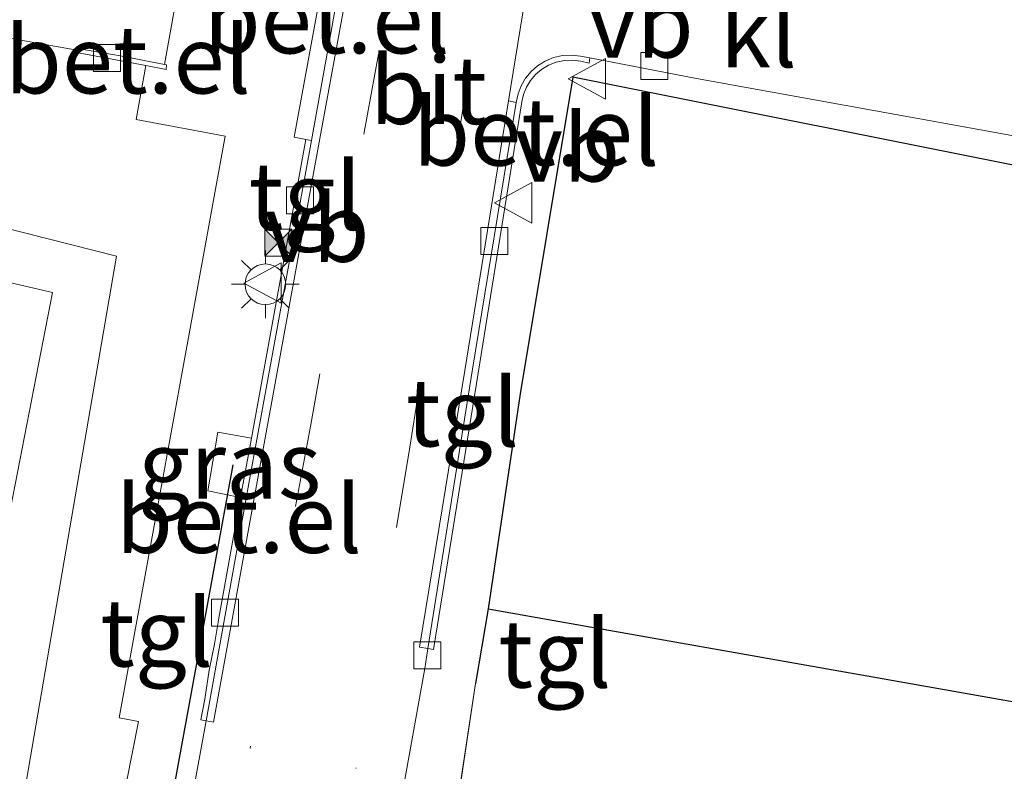
# Model space of a CAD drawing. Units: metres. Extents: x 129994 to 140000, y 393749 to 400000.
# Drawn here: x 132586 to 132622, y 398879 to 398906 of the extents above; entities that cross this region are included whole.
import ezdxf
from ezdxf.enums import TextEntityAlignment as Align

# ---------------------------------------------------------------- set-up
doc = ezdxf.new("R2010")
doc.units = ezdxf.units.M
doc.linetypes.add('VW-3-9_STREEP', pattern=[12, 3, -9])
doc.layers.get('0').update_dxf_attribs({"lineweight": 25})
for name, color, linetype in [('B-ME-GR-BOMENRIJ-L-B1', 10, 'Continuous'), ('B-ME-IE-TERREINAFSCHEIDING-HAAG-L-B1', 10, 'Continuous'), ('B-ME-IE-TERREINAFSCHEIDING-HAAGRASTER-L-B1', 10, 'Continuous')]:
    doc.layers.add(name, color=color, linetype=linetype)
for name, color, linetype, lineweight in [('B-ME-GR-BOOM-GV-B6', 93, 'Continuous', 18), ('B-ME-IE-GRASLAND-GV-B6', 93, 'Continuous', 18), ('B-ME-IE-GRONDWERKLIJN-GROND_INGERICHT-GV-B6', 253, 'Continuous', 18), ('B-ME-IE-HULPGEOMETRIE-L-B1', 53, 'Continuous', 18), ('B-ME-IE-INRICHTINGSELEMENT-S-B1', 253, 'Continuous', 18), ('B-ME-IE-MEUBILAIR_WEGMEUBILAIR-LICHTMAST-S-B1', 8, 'Continuous', 18), ('B-ME-IE-TERREINAFSCHEIDING-DOORGANG-L-B1', 8, 'IE-TERREINAFSCHEIDING-KUNSTMATIG-OPEN', 18), ('B-ME-VH-VERH_SOORT-BITUMEN-GV-B6', 8, 'IE-TERREINAFSCHEIDING-NATUURLIJK-HOUTWAL', 18), ('B-ME-VH-VERH_SOORT-GV-B6', 8, 'Continuous', 18), ('B-ME-VH-VERH_SOORT-KLINKERS-GV-B6', 8, 'IE-TERREINAFSCHEIDING-NATUURLIJK-HOUTWAL', 18), ('B-ME-VH-VERH_SOORT-TEGELS-GV-B6', 8, 'Continuous', 18), ('B-ME-VV-KOLK-S-B1', 8, 'Continuous', 18), ('B-ME-VW-MARKERING-39STREEP-015-L-B1', 255, 'VW-3-9_STREEP', 18), ('B-ME-VW-MEUBILAIR_WEGMEUBILAIR-VERKEERSBORD-S-B1', 8, 'Continuous', 18)]:
    doc.layers.add(name, color=color, linetype=linetype, lineweight=lineweight)
doc.styles.add('NLCS-ISO', font='NLCS-ISO.TTF')
doc.linetypes.add('IE-TERREINAFSCHEIDING-KUNSTMATIG-OPEN', pattern='A,7,-1.5,[67,NLCS.SHX,S=0.75,R=0,X=0,Y=0],-1.5', length=10)
doc.linetypes.add('IE-TERREINAFSCHEIDING-NATUURLIJK-HOUTWAL', pattern='A,7,-1.5,[67,NLCS.SHX,S=0.75,R=45,X=0,Y=0],-1.5,7,-1.5,[70,NLCS.SHX,S=0.75,R=0,X=0,Y=0],-1.5', length=20)

# ---------------------------------------------------------------- blocks, each defined once
blk = doc.blocks.new('lantaarnpaal')
for p, q in [((0, 0.75), (0, 1.25)), ((-0.884, 0.884), (-0.53, 0.53)), ((0.53, 0.53), (0.884, 0.884)), ((-0.75, 0), (-1.25, 0)), ((0.75, 0), (1.25, 0)), ((-0.53, -0.53), (-0.884, -0.884)), ((0.53, -0.53), (0.884, -0.884)), ((0, -0.75), (0, -1.25))]:
    blk.add_line(p, q)
blk.add_circle((0, 0), 0.75)
blk = doc.blocks.new('kolk')
blk.add_lwpolyline([(-0.5, -0.5), (0.5, -0.5), (0.5, 0.5), (-0.5, 0.5)], close=True)
blk = doc.blocks.new('camera')
h = blk.add_hatch(color=256)
h.paths.add_polyline_path([(0.5, 0.5), (-0.5, 0.5), (0, 0)])
h.paths.add_polyline_path([(0, 0), (-0.5, -0.5), (0.5, -0.5)])
for p, q in [((-0.5, 0.5), (0.5, -0.5)), ((0.5, 0.5), (-0.5, -0.5))]:
    blk.add_line(p, q)
blk.add_lwpolyline([(-0.5, 0.5), (0.5, 0.5), (0.5, -0.5), (-0.5, -0.5)], close=True)
blk = doc.blocks.new('verkeersbord')
for p, q in [((0, 0.75), (-0.75, -0.625)), ((0.75, -0.625), (0, 0.75)), ((-0.75, -0.625), (0.75, -0.625))]:
    blk.add_line(p, q)

msp = doc.modelspace()

# ---------------------------------------------------------------- linework, layer by layer
at = {"layer": 'B-ME-GR-BOMENRIJ-L-B1'}
msp.add_polyline3d([(132580.608, 398818.412, 13.743), (132587.037, 398854.431, 13.885), (132593.522, 398889.878, 13.967)], dxfattribs=at)
at = {"layer": 'B-ME-GR-BOOM-GV-B6'}
msp.add_polyline3d([(132585.312, 398888.273, 14.004), (132580.872, 398889.135, 13.941), (132554.64, 398893.357, 13.838), (132518.48, 398899.801, 13.874), (132485.115, 398905.659, 13.779), (132487.193, 398916.609, 13.823), (132508.646, 398911.658, 13.748), (132575.831, 398898.809, 13.909), (132586.853, 398896.244, 13.99), (132585.312, 398888.273, 14.004)], dxfattribs=at)
at = {"layer": 'B-ME-IE-GRASLAND-GV-B6'}
for points in [[(132549.042, 398912.18, 13.812), (132569.58, 398908.451, 13.835), (132577.31, 398907.064, 13.875), (132577.371, 398900.584, 13.905), (132589.22, 398897.582, 14.008), (132581.941, 398855.319, 13.775), (132575.372, 398820.007, 13.85), (132573.649, 398820.459, 13.827), (132572.487, 398818.653, 13.909), (132581.561, 398866.474, 13.854), (132585.312, 398888.273, 14.004), (132586.853, 398896.244, 13.99), (132575.831, 398898.809, 13.909), (132508.646, 398911.658, 13.748)], [(132593.232, 398902.015, 14.038), (132591.551, 398892.767, 14.002), (132589.318, 398880.549, 13.991), (132590.032, 398880.408, 13.923), (132586.501, 398862.556, 13.841), (132582.326, 398838.728, 13.865), (132579.784, 398825.499, 13.829), (132578.556, 398819.063, 13.838), (132575.372, 398820.007, 13.85), (132581.941, 398855.319, 13.775), (132589.22, 398897.582, 14.008), (132577.371, 398900.584, 13.905), (132577.31, 398907.064, 13.875), (132587.693, 398905.202, 13.929), (132587.679, 398905.119, 13.934), (132589.453, 398904.784, 13.986), (132590.298, 398904.62, 14.02), (132589.948, 398902.635, 14.009), (132593.232, 398902.015, 14.038)], [(132594.207, 398890.864, 13.94), (132593.802, 398888.675, 13.965), (132592.588, 398888.923, 13.99), (132592.964, 398891.085, 14.004), (132594.207, 398890.864, 13.94)]]:
    msp.add_polyline3d(points, dxfattribs=at)
at = {"layer": 'B-ME-IE-GRONDWERKLIJN-GROND_INGERICHT-GV-B6'}
for points in [[(132705.016, 398866.567, 13.924), (132681.27, 398870.748, 13.865), (132641.445, 398877.768, 13.762), (132602.946, 398884.568, 13.818), (132604.119, 398892.503, 13.947), (132606.065, 398904.189, 13.952), (132641.976, 398897.018, 14.019), (132645.306, 398896.429, 13.94), (132675.388, 398890.004, 13.932), (132707.062, 398883.241, 13.924), (132705.016, 398866.567, 13.924)], [(132601.657, 398876.365, 13.912), (132602.471, 398881.805, 13.893), (132602.946, 398884.568, 13.818), (132641.445, 398877.768, 13.762)]]:
    msp.add_polyline3d(points, dxfattribs=at)
at = {"layer": 'B-ME-IE-HULPGEOMETRIE-L-B1'}
msp.add_polyline3d([(132575.372, 398820.007, 13.85), (132581.941, 398855.319, 13.775), (132589.22, 398897.582, 14.008), (132577.371, 398900.584, 13.905), (132577.31, 398907.064, 13.875), (132580.424, 398910.792, 13.867), (132587.759, 398916.976, 13.829), (132587.439, 398918.969, 13.185), (132587.402, 398919.382, 12.588), (132576.2582, 398950.0801, 12.55), (132576.3149, 398950.4255, 13.0958), (132585.467, 398950.54, 13.526), (132585.092, 398972.862, 13.692), (132586.812, 398979.723, 13.732), (132584.898, 398985.641, 13.732), (132582.257, 399004.632, 13.716), (132583.734, 399044.59, 13.712)], dxfattribs=at)
at = {"layer": 'B-ME-IE-TERREINAFSCHEIDING-DOORGANG-L-B1'}
msp.add_line((132602.471, 398881.805, 13.893), (132601.657, 398876.365, 13.912), dxfattribs=at)
at = {"layer": 'B-ME-IE-TERREINAFSCHEIDING-HAAG-L-B1'}
msp.add_line((132602.946, 398884.568, 13.818), (132602.471, 398881.805, 13.893), dxfattribs=at)
at = {"layer": 'B-ME-IE-TERREINAFSCHEIDING-HAAGRASTER-L-B1'}
msp.add_polyline3d([(132641.976, 398897.018, 14.019), (132606.065, 398904.189, 13.952), (132604.119, 398892.503, 13.947), (132602.946, 398884.568, 13.818), (132641.445, 398877.768, 13.762), (132681.27, 398870.748, 13.865), (132705.016, 398866.567, 13.924), (132707.062, 398883.241, 13.924), (132675.388, 398890.004, 13.932), (132645.306, 398896.429, 13.94)], dxfattribs=at)
at = {"layer": 'B-ME-VH-VERH_SOORT-BITUMEN-GV-B6'}
for points in [[(132588.704, 398859.518, 13.798), (132592.531, 398880.435, 13.829), (132592.805, 398880.385, 13.842), (132594.49, 398889.656, 13.838), (132596.701, 398901.792, 13.902), (132598.117, 398909.506, 14.045), (132598.935, 398914.077, 14.088), (132600.298, 398921.562, 14.118), (132601.102, 398925.976, 14.107), (132601.126, 398926.106, 14.107), (132601.132, 398926.14, 14.106), (132601.7375, 398926.0297, 14.139), (132601.7892, 398925.9949, 14.138), (132601.8051, 398925.9184, 14.135), (132601.5168, 398924.3305, 14.139)], [(132605.082, 398911.876, 14.104), (132603.692, 398903.315, 13.927), (132602.086, 398893.361, 13.843), (132600.409, 398883.148, 13.799), (132600.72, 398883.097, 13.779), (132600.604, 398882.368, 13.777), (132596.664, 398860.499, 13.762)]]:
    msp.add_polyline3d(points, dxfattribs=at)
at = {"layer": 'B-ME-VH-VERH_SOORT-GV-B6'}
for points in [[(132597.817, 398909.593, 14.036), (132596.415, 398901.858, 13.875), (132596.212, 398901.895, 13.988), (132595.778, 398901.974, 13.984), (132597.19, 398909.706, 14.149), (132597.619, 398909.629, 14.154), (132597.817, 398909.593, 14.036)], [(132590.998, 398904.663, 14.043), (132591.072, 398904.649, 14.063), (132591.048, 398904.474, 14.061), (132590.298, 398904.62, 14.02), (132589.453, 398904.784, 13.986), (132587.679, 398905.119, 13.934), (132587.693, 398905.202, 13.929), (132587.704, 398905.264, 13.926), (132589.426, 398904.969, 13.917), (132590.998, 398904.663, 14.043)], [(132606.703, 398904.9, 13.944), (132606.667, 398904.711, 13.97), (132606.365, 398904.777, 13.976), (132606.061, 398904.817, 13.983), (132605.756, 398904.805, 13.99), (132605.456, 398904.742, 13.997), (132605.172, 398904.63, 14.004), (132604.91, 398904.472, 14.01), (132604.692, 398904.286, 14.014), (132604.506, 398904.067, 14.017), (132604.357, 398903.822, 14.021), (132604.248, 398903.556, 14.024), (132604.182, 398903.277, 14.028), (132602.579, 398893.272, 13.946), (132600.924, 398883.064, 13.907), (132600.72, 398883.097, 13.779), (132602.366, 398893.414, 13.81), (132603.98, 398903.263, 13.929), (132604.046, 398903.577, 13.936), (132604.162, 398903.876, 13.942), (132604.323, 398904.153, 13.947), (132604.527, 398904.4, 13.953), (132604.768, 398904.612, 13.959), (132605.051, 398904.788, 13.957), (132605.359, 398904.915, 13.954), (132605.684, 398904.989, 13.952), (132606.016, 398905.008, 13.949), (132606.347, 398904.972, 13.946), (132606.703, 398904.9, 13.944)], [(132594.189, 398889.676, 13.821), (132592.531, 398880.435, 13.829), (132592.339, 398880.471, 13.93), (132592.482, 398881.228, 13.923), (132592.647, 398882.301, 13.845), (132592.837, 398883.258, 13.818), (132593.002, 398884.227, 13.926), (132593.802, 398888.675, 13.965), (132594.207, 398890.864, 13.94), (132596.212, 398901.895, 13.988), (132596.415, 398901.858, 13.875), (132594.189, 398889.676, 13.821)]]:
    msp.add_polyline3d(points, dxfattribs=at)
at = {"layer": 'B-ME-VH-VERH_SOORT-KLINKERS-GV-B6'}
for points in [[(132634.982, 398899.738, 13.893), (132618.878, 398902.657, 13.959), (132610.635, 398904.149, 13.91), (132606.703, 398904.9, 13.944), (132606.347, 398904.972, 13.946), (132606.016, 398905.008, 13.949), (132605.684, 398904.989, 13.952), (132605.359, 398904.915, 13.954), (132605.051, 398904.788, 13.957), (132604.768, 398904.612, 13.959), (132604.527, 398904.4, 13.953), (132604.323, 398904.153, 13.947), (132604.162, 398903.876, 13.942), (132604.046, 398903.577, 13.936), (132603.98, 398903.263, 13.929), (132603.692, 398903.315, 13.927), (132605.082, 398911.876, 14.104)], [(132577.31, 398907.064, 13.875), (132580.424, 398910.792, 13.867), (132583.321, 398910.282, 13.886), (132588.443, 398909.31, 13.908), (132588.43, 398909.243, 13.906), (132590.373, 398908.884, 13.93), (132591.701, 398908.652, 14.02), (132590.998, 398904.663, 14.043), (132589.426, 398904.969, 13.917), (132587.704, 398905.264, 13.926), (132587.693, 398905.202, 13.929), (132577.31, 398907.064, 13.875)]]:
    msp.add_polyline3d(points, dxfattribs=at)
at = {"layer": 'B-ME-VH-VERH_SOORT-TEGELS-GV-B6'}
for points in [[(132592.531, 398880.435, 13.829), (132594.189, 398889.676, 13.821), (132596.415, 398901.858, 13.875), (132597.817, 398909.593, 14.036), (132598.437, 398912.982, 14.088), (132598.647, 398913.326, 14.088), (132598.814, 398913.693, 14.088), (132598.935, 398914.077, 14.088), (132598.117, 398909.506, 14.045), (132596.701, 398901.792, 13.902), (132594.49, 398889.656, 13.838), (132592.805, 398880.385, 13.842), (132592.531, 398880.435, 13.829)], [(132586.501, 398862.556, 13.841), (132590.032, 398880.408, 13.923), (132589.318, 398880.549, 13.991), (132591.551, 398892.767, 14.002), (132593.232, 398902.015, 14.038), (132589.948, 398902.635, 14.009), (132590.298, 398904.62, 14.02), (132591.048, 398904.474, 14.061), (132591.072, 398904.649, 14.063), (132590.998, 398904.663, 14.043), (132591.701, 398908.652, 14.02), (132591.834, 398908.637, 14.025), (132591.861, 398908.805, 14.038), (132591.056, 398908.948, 14.023), (132591.489, 398911.381, 14.02), (132597.745, 398910.318, 14.166), (132597.619, 398909.629, 14.154), (132597.19, 398909.706, 14.149), (132595.778, 398901.974, 13.984), (132596.212, 398901.895, 13.988), (132594.207, 398890.864, 13.94)], [(132596.664, 398860.499, 13.762), (132600.604, 398882.368, 13.777), (132600.72, 398883.097, 13.779), (132600.924, 398883.064, 13.907), (132602.579, 398893.272, 13.946), (132604.182, 398903.277, 14.028), (132604.248, 398903.556, 14.024), (132604.357, 398903.822, 14.021), (132604.506, 398904.067, 14.017), (132604.692, 398904.286, 14.014), (132604.91, 398904.472, 14.01), (132605.172, 398904.63, 14.004), (132605.456, 398904.742, 13.997), (132605.756, 398904.805, 13.99), (132606.061, 398904.817, 13.983), (132606.365, 398904.777, 13.976), (132606.667, 398904.711, 13.97), (132606.703, 398904.9, 13.944), (132610.635, 398904.149, 13.91)], [(132610.635, 398904.149, 13.91), (132618.878, 398902.657, 13.959), (132634.982, 398899.738, 13.893), (132642.094, 398898.486, 13.995), (132641.976, 398897.018, 14.019), (132606.065, 398904.189, 13.952), (132604.119, 398892.503, 13.947), (132602.946, 398884.568, 13.818), (132602.471, 398881.805, 13.893), (132601.657, 398876.365, 13.912)], [(132600.72, 398883.097, 13.779), (132600.409, 398883.148, 13.799), (132602.086, 398893.361, 13.843), (132603.692, 398903.315, 13.927), (132603.98, 398903.263, 13.929), (132602.366, 398893.414, 13.81), (132600.72, 398883.097, 13.779)], [(132594.207, 398890.864, 13.94), (132592.964, 398891.085, 14.004), (132592.588, 398888.923, 13.99), (132593.802, 398888.675, 13.965), (132593.002, 398884.227, 13.926), (132592.837, 398883.258, 13.818), (132592.647, 398882.301, 13.845), (132592.482, 398881.228, 13.923), (132592.339, 398880.471, 13.93), (132592.531, 398880.435, 13.829), (132588.704, 398859.518, 13.798)]]:
    msp.add_polyline3d(points, dxfattribs=at)
at = {"layer": 'B-ME-VW-MARKERING-39STREEP-015-L-B1'}
for points in [[(132599.824, 398910.325, 14.106), (132598.891, 398905.044, 14.08), (132596.378, 398891.292, 13.943), (132594.151, 398879.415, 13.88)], [(132603.15, 398909.785, 14.118), (132602.221, 398904.339, 14.091), (132600.049, 398890.529, 13.935), (132598.06, 398878.674, 13.957)]]:
    msp.add_polyline3d(points, dxfattribs=at)

# ---------------------------------------------------------------- block references
at = {"layer": 'B-ME-IE-INRICHTINGSELEMENT-S-B1', "rotation": 90}
msp.add_blockref('camera', (132595.194, 398898.083, 14.241), dxfattribs=at)
at = {"layer": 'B-ME-IE-MEUBILAIR_WEGMEUBILAIR-LICHTMAST-S-B1', "rotation": 90}
msp.add_blockref('lantaarnpaal', (132594.717, 398896.546, 13.956), dxfattribs=at)
at = {"layer": 'B-ME-VV-KOLK-S-B1', "rotation": 90}
for p in [(132588.87, 398904.899, 13.981), (132609.077, 398904.606, 13.872), (132595.996, 398899.65, 13.824), (132603.175, 398898.145, 13.814), (132593.225, 398884.426, 13.807), (132600.696, 398882.852, 13.787)]:
    msp.add_blockref('kolk', p, dxfattribs=at)
at = {"layer": 'B-ME-VW-MEUBILAIR_WEGMEUBILAIR-VERKEERSBORD-S-B1', "rotation": 90}
for p in [(132606.645, 398904.132, 13.966), (132603.933, 398899.557, 14.01), (132594.675, 398896.594, 14.042)]:
    msp.add_blockref('verkeersbord', p, dxfattribs=at)

# ---------------------------------------------------------------- texts
at = {"layer": 'B-ME-IE-GRASLAND-GV-B6', "ltscale": 0.2, "style": 'NLCS-ISO'}
msp.add_text('gras', height=2.5, dxfattribs=at).set_placement((132593.3975, 398889.88), align=Align.MIDDLE_CENTER)
at = {"layer": 'B-ME-VH-VERH_SOORT-BITUMEN-GV-B6', "ltscale": 0.2, "style": 'NLCS-ISO'}
msp.add_text('bit', height=2.5, dxfattribs=at).set_placement((132600.739, 398903.7127), align=Align.MIDDLE_CENTER)
at = {"layer": 'B-ME-VH-VERH_SOORT-GV-B6', "ltscale": 0.2, "style": 'NLCS-ISO'}
for p in [(132596.9783, 398906.3211), (132589.6369, 398904.8407), (132604.7114, 398902.178), (132593.7377, 398887.8803)]:
    msp.add_text('bet.el', height=2.5, dxfattribs=at).set_placement(p, align=Align.MIDDLE_CENTER)
at = {"layer": 'B-ME-VH-VERH_SOORT-KLINKERS-GV-B6', "ltscale": 0.2, "style": 'NLCS-ISO'}
msp.add_text('kl', height=2.5, dxfattribs=at).set_placement((132612.9204, 398905.8108), align=Align.MIDDLE_CENTER)
at = {"layer": 'B-ME-VH-VERH_SOORT-TEGELS-GV-B6', "ltscale": 0.2, "style": 'NLCS-ISO'}
for p in [(132596.1868, 398899.8011), (132601.9961, 398891.8136), (132590.7013, 398883.6892), (132605.4049, 398882.9112)]:
    msp.add_text('tgl', height=2.5, dxfattribs=at).set_placement(p, align=Align.MIDDLE_CENTER)
at = {"layer": 'B-ME-VW-MEUBILAIR_WEGMEUBILAIR-VERKEERSBORD-S-B1', "ltscale": 0.2, "style": 'NLCS-ISO'}
for p in [(132606.645, 398904.132, 13.966), (132603.933, 398899.557, 14.01), (132594.675, 398896.594, 14.042)]:
    msp.add_text('vb', height=2.5, dxfattribs=at).set_placement(p, align=Align.BOTTOM_LEFT)

doc.saveas('drawing.dxf')
